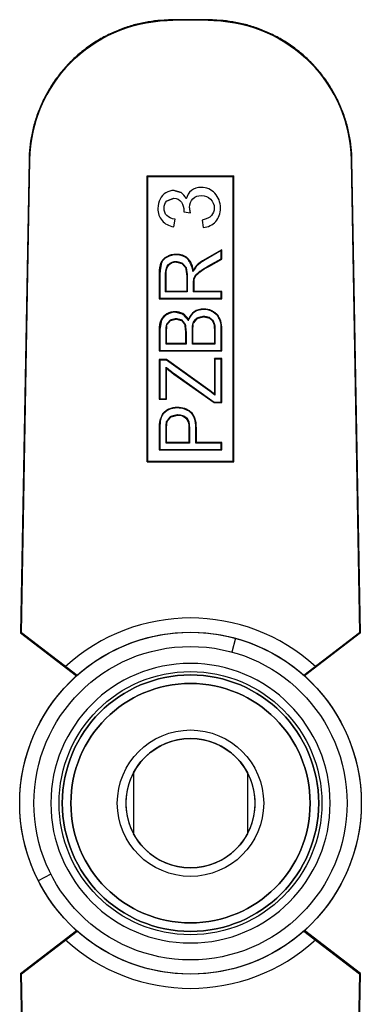
# Model space of a CAD drawing. Extents: x -0.3 to 0.3, y -3.04 to -0.29.
# Drawn here: x -0.3 to 0.3, y -2.02 to -0.29 of the extents above; entities that cross this region are included whole.
import ezdxf

# ---------------------------------------------------------------- set-up
doc = ezdxf.new("R2010")
doc.units = 0
doc.header["$MEASUREMENT"] = 0
doc.linetypes.add('HIDDEN', pattern=[0.5, 0.25, -0.25])
doc.layers.add('1', color=7, linetype='Continuous')
doc.layers.add('TFR-TRI$2', color=7, linetype='Continuous')

# ---------------------------------------------------------------- blocks, each defined once
blk = doc.blocks.new('V10290EG_SMGMTPOST_02_MODEL')
at = {"layer": '1', "color": 3, "linetype": 'Continuous'}
for p, q in [((-0.0411, 1.3744, 4.05), (-0.041, 1.3735, 4.075)), ((-0.041, 1.3735, 4.024), (-0.0411, 1.3744, 4.05)), ((0.0411, 1.3744, 4.05), (0.041, 1.3735, 4.024)), ((0.041, 1.3735, 4.075), (0.0411, 1.3744, 4.05)), ((-0.2836, 1.1289, 4.05), (-0.2983, 0.2987, 4.05)), ((-0.2827, 1.1289, 4.075), (-0.2974, 0.2991, 4.075)), ((-0.2967, 0.2994, 4.0052), (-0.2825, 1.1289, 4.0197)), ((-0.2827, 1.1289, 4.075), (-0.2836, 1.1289, 4.05)), ((-0.2836, 1.1289, 4.05), (-0.2825, 1.1289, 4.0197)), ((0.2825, 1.1289, 4.0197), (0.2836, 1.1289, 4.05)), ((0.2825, 1.1289, 4.0197), (0.2967, 0.2994, 4.0052)), ((0.2836, 1.1289, 4.05), (0.2827, 1.1289, 4.075)), ((0.2974, 0.2991, 4.075), (0.2827, 1.1289, 4.075)), ((0.2983, 0.2987, 4.05), (0.2836, 1.1289, 4.05)), ((-0.0759, 1.1009, 4.075), (0.0759, 1.1009, 4.075)), ((-0.0759, 0.5991, 4.075), (-0.0759, 1.1009, 4.075)), ((-0.0759, 1.1009, 4.075), (-0.075, 1.1, 4.065)), ((-0.075, 0.6, 4.065), (-0.075, 1.1, 4.065)), ((-0.075, 1.1, 4.065), (0.075, 1.1, 4.065)), ((0.0759, 1.1009, 4.075), (0.075, 1.1, 4.065)), ((0.075, 0.6, 4.065), (0.075, 1.1, 4.065)), ((0.0759, 0.5991, 4.075), (0.0759, 1.1009, 4.075)), ((-0.0431, 1.0714, 4.075), (-0.0431, 1.0714, 4.065)), ((-0.0293, 1.0753, 4.075), (-0.0293, 1.0753, 4.065)), ((-0.0166, 1.0715, 4.075), (-0.0166, 1.0715, 4.065)), ((0.0016, 1.0753, 4.075), (0.0016, 1.0753, 4.065)), ((0.0189, 1.0806, 4.075), (0.0189, 1.0806, 4.065)), ((-0.0534, 1.06, 4.075), (-0.0534, 1.06, 4.065)), ((-0.0416, 1.0568, 4.075), (-0.0416, 1.0568, 4.065)), ((-0.0296, 1.0617, 4.075), (-0.0296, 1.0617, 4.065)), ((-0.016, 1.055, 4.075), (-0.016, 1.055, 4.065)), ((-0.0075, 1.0605, 4.075), (-0.0075, 1.0605, 4.065)), ((0.0042, 1.0607, 4.075), (0.0042, 1.0607, 4.065)), ((0.0192, 1.0665, 4.075), (0.0192, 1.0665, 4.065)), ((0.0352, 1.0602, 4.075), (0.0352, 1.0602, 4.065)), ((0.0428, 1.0703, 4.075), (0.0428, 1.0703, 4.065)), ((-0.0572, 1.0439, 4.075), (-0.0572, 1.0439, 4.065)), ((-0.0464, 1.0442, 4.075), (-0.0464, 1.0442, 4.065)), ((-0.0118, 1.0377, 4.065), (-0.0002, 1.0362, 4.065)), ((-0.0118, 1.0377, 4.075), (-0.0002, 1.0362, 4.075)), ((-0.0118, 1.0377, 4.075), (-0.0118, 1.0377, 4.065)), ((-0.0116, 1.0398, 4.075), (-0.0116, 1.0398, 4.065)), ((-0.0016, 1.0455, 4.075), (-0.0016, 1.0455, 4.065)), ((0.0417, 1.0444, 4.075), (0.0417, 1.0444, 4.065)), ((0.0526, 1.0444, 4.075), (0.0526, 1.0444, 4.065)), ((-0.0499, 1.0225, 4.075), (-0.0499, 1.0225, 4.065)), ((-0.0415, 1.0313, 4.075), (-0.0415, 1.0313, 4.065)), ((-0.0294, 1.0115, 4.075), (-0.027, 1.0247, 4.075)), ((-0.0294, 1.0115, 4.065), (-0.027, 1.0247, 4.065)), ((-0.027, 1.0247, 4.075), (-0.027, 1.0247, 4.065)), ((-0.0002, 1.0362, 4.075), (-0.0002, 1.0362, 4.065)), ((0.0205, 1.0234, 4.065), (0.0223, 1.0102, 4.065)), ((0.0205, 1.0234, 4.075), (0.0223, 1.0102, 4.075)), ((0.0205, 1.0234, 4.075), (0.0205, 1.0234, 4.065)), ((0.0367, 1.0311, 4.075), (0.0367, 1.0311, 4.065)), ((0.0442, 1.0209, 4.075), (0.0442, 1.0209, 4.065)), ((-0.0294, 1.0115, 4.075), (-0.0294, 1.0115, 4.065)), ((0.0223, 1.0102, 4.075), (0.0223, 1.0102, 4.065)), ((0.055, 0.9712, 4.065), (0.0251, 0.9542, 4.065)), ((0.0541, 0.9697, 4.075), (0.0255, 0.9534, 4.075)), ((0.0541, 0.9697, 4.075), (0.055, 0.9712, 4.065)), ((0.0541, 0.9555, 4.075), (0.0541, 0.9697, 4.075)), ((0.055, 0.9549, 4.065), (0.055, 0.9712, 4.065)), ((-0.025, 0.9623, 4.075), (-0.025, 0.9632, 4.065)), ((-0.025, 0.9508, 4.075), (-0.025, 0.9499, 4.065)), ((-0.0058, 0.9558, 4.075), (-0.0052, 0.9565, 4.065)), ((0.0255, 0.9534, 4.075), (0.0251, 0.9542, 4.065)), ((0.0317, 0.9428, 4.075), (0.0541, 0.9555, 4.075)), ((0.0321, 0.942, 4.065), (0.055, 0.9549, 4.065)), ((0.0541, 0.9555, 4.075), (0.055, 0.9549, 4.065)), ((-0.0384, 0.9455, 4.075), (-0.0378, 0.9449, 4.065)), ((0.011, 0.9429, 4.075), (0.0104, 0.9435, 4.065)), ((-0.0541, 0.9285, 4.075), (-0.055, 0.9285, 4.065)), ((-0.055, 0.9285, 4.065), (-0.055, 0.8852, 4.065)), ((-0.0541, 0.9285, 4.075), (-0.0541, 0.8861, 4.075)), ((-0.0437, 0.929, 4.075), (-0.0428, 0.929, 4.065)), ((-0.0437, 0.8972, 4.075), (-0.0437, 0.929, 4.075)), ((-0.0428, 0.8981, 4.065), (-0.0428, 0.929, 4.065)), ((-0.0056, 0.9259, 4.075), (-0.0065, 0.9259, 4.065)), ((-0.0065, 0.9259, 4.065), (-0.0065, 0.8981, 4.065)), ((-0.0056, 0.9259, 4.075), (-0.0056, 0.8972, 4.075)), ((0.0053, 0.9131, 4.075), (0.0062, 0.9131, 4.065)), ((0.0053, 0.8972, 4.075), (0.0053, 0.9131, 4.075)), ((0.0062, 0.8981, 4.065), (0.0062, 0.9131, 4.065)), ((-0.0541, 0.8861, 4.075), (-0.055, 0.8852, 4.065)), ((-0.055, 0.8852, 4.065), (0.055, 0.8852, 4.065)), ((-0.0541, 0.8861, 4.075), (0.0541, 0.8861, 4.075)), ((-0.0437, 0.8972, 4.075), (-0.0428, 0.8981, 4.065)), ((-0.0056, 0.8972, 4.075), (-0.0437, 0.8972, 4.075)), ((-0.0065, 0.8981, 4.065), (-0.0428, 0.8981, 4.065)), ((-0.0056, 0.8972, 4.075), (-0.0065, 0.8981, 4.065)), ((0.0053, 0.8972, 4.075), (0.0062, 0.8981, 4.065)), ((0.0541, 0.8972, 4.075), (0.0053, 0.8972, 4.075)), ((0.055, 0.8981, 4.065), (0.0062, 0.8981, 4.065)), ((0.0541, 0.8972, 4.075), (0.055, 0.8981, 4.065)), ((0.0541, 0.8861, 4.075), (0.0541, 0.8972, 4.075)), ((0.0541, 0.8861, 4.075), (0.055, 0.8852, 4.065)), ((0.055, 0.8852, 4.065), (0.055, 0.8981, 4.065)), ((0.0231, 0.8664, 4.075), (0.0231, 0.8672, 4.065)), ((0.0371, 0.8635, 4.075), (0.0375, 0.8643, 4.065)), ((-0.0269, 0.8617, 4.075), (-0.0269, 0.8625, 4.065)), ((-0.0252, 0.8507, 4.075), (-0.0252, 0.8498, 4.065)), ((-0.014, 0.8584, 4.075), (-0.0136, 0.8591, 4.065)), ((0.0069, 0.8618, 4.075), (0.0065, 0.8625, 4.065)), ((0.0231, 0.8547, 4.075), (0.0231, 0.8539, 4.065)), ((0.047, 0.8566, 4.075), (0.0477, 0.8572, 4.065)), ((-0.055, 0.8302, 4.065), (-0.055, 0.7936, 4.065)), ((-0.0541, 0.8302, 4.075), (-0.055, 0.8302, 4.065)), ((-0.0541, 0.8302, 4.075), (-0.0541, 0.7945, 4.075)), ((0.0424, 0.8397, 4.075), (0.0415, 0.8396, 4.065)), ((0.0429, 0.8308, 4.075), (0.042, 0.8308, 4.065)), ((0.042, 0.8308, 4.065), (0.042, 0.8065, 4.065)), ((0.0429, 0.8308, 4.075), (0.0429, 0.8056, 4.075)), ((0.0523, 0.8463, 4.075), (0.0532, 0.8465, 4.065)), ((0.0541, 0.8308, 4.075), (0.055, 0.8308, 4.065)), ((0.0541, 0.7945, 4.075), (0.0541, 0.8308, 4.075)), ((0.055, 0.7936, 4.065), (0.055, 0.8308, 4.065)), ((-0.0429, 0.826, 4.075), (-0.042, 0.826, 4.065)), ((-0.0429, 0.8056, 4.075), (-0.0429, 0.826, 4.075)), ((-0.042, 0.8065, 4.065), (-0.042, 0.826, 4.065)), ((-0.0088, 0.8276, 4.065), (-0.0088, 0.8065, 4.065)), ((-0.0079, 0.8276, 4.075), (-0.0088, 0.8276, 4.065)), ((-0.0079, 0.8276, 4.075), (-0.0079, 0.8056, 4.075)), ((0.0033, 0.8291, 4.075), (0.0042, 0.8291, 4.065)), ((0.0033, 0.8056, 4.075), (0.0033, 0.8291, 4.075)), ((0.0042, 0.8065, 4.065), (0.0042, 0.8291, 4.065)), ((-0.0429, 0.8056, 4.075), (-0.042, 0.8065, 4.065)), ((-0.0079, 0.8056, 4.075), (-0.0429, 0.8056, 4.075)), ((-0.0088, 0.8065, 4.065), (-0.042, 0.8065, 4.065)), ((-0.0079, 0.8056, 4.075), (-0.0088, 0.8065, 4.065)), ((0.0033, 0.8056, 4.075), (0.0042, 0.8065, 4.065)), ((0.0429, 0.8056, 4.075), (0.0033, 0.8056, 4.075)), ((0.042, 0.8065, 4.065), (0.0042, 0.8065, 4.065)), ((0.0429, 0.8056, 4.075), (0.042, 0.8065, 4.065)), ((-0.0541, 0.7945, 4.075), (-0.055, 0.7936, 4.065)), ((-0.055, 0.7936, 4.065), (0.055, 0.7936, 4.065)), ((-0.055, 0.7786, 4.065), (-0.055, 0.7088, 4.065)), ((-0.0541, 0.7777, 4.075), (-0.055, 0.7786, 4.065)), ((-0.042, 0.7786, 4.065), (-0.055, 0.7786, 4.065)), ((-0.0541, 0.7945, 4.075), (0.0541, 0.7945, 4.075)), ((-0.0423, 0.7777, 4.075), (-0.0541, 0.7777, 4.075)), ((-0.0541, 0.7777, 4.075), (-0.0541, 0.7096, 4.075)), ((-0.0423, 0.7777, 4.075), (-0.042, 0.7786, 4.065)), ((0.0338, 0.7232, 4.075), (-0.0423, 0.7777, 4.075)), ((0.0343, 0.7239, 4.065), (-0.042, 0.7786, 4.065)), ((0.055, 0.7802, 4.065), (0.042, 0.7802, 4.065)), ((0.0429, 0.7793, 4.075), (0.042, 0.7802, 4.065)), ((0.042, 0.7802, 4.065), (0.042, 0.718, 4.065)), ((0.0541, 0.7793, 4.075), (0.0429, 0.7793, 4.075)), ((0.0429, 0.7793, 4.075), (0.0429, 0.7162, 4.075)), ((0.0541, 0.7945, 4.075), (0.055, 0.7936, 4.065)), ((0.0541, 0.7793, 4.075), (0.055, 0.7802, 4.065)), ((0.0541, 0.704, 4.075), (0.0541, 0.7793, 4.075)), ((0.055, 0.7031, 4.065), (0.055, 0.7802, 4.065)), ((-0.0429, 0.7096, 4.075), (-0.0429, 0.7651, 4.075)), ((-0.042, 0.7088, 4.065), (-0.042, 0.7632, 4.065)), ((-0.0285, 0.7538, 4.075), (-0.029, 0.7531, 4.065)), ((-0.029, 0.7531, 4.065), (0.0415, 0.7031, 4.065)), ((-0.0285, 0.7538, 4.075), (0.0418, 0.704, 4.075)), ((-0.0541, 0.7096, 4.075), (-0.055, 0.7088, 4.065)), ((-0.055, 0.7088, 4.065), (-0.042, 0.7088, 4.065)), ((-0.0541, 0.7096, 4.075), (-0.0429, 0.7096, 4.075)), ((-0.0429, 0.7096, 4.075), (-0.042, 0.7088, 4.065)), ((0.0338, 0.7232, 4.075), (0.0343, 0.7239, 4.065)), ((0.0429, 0.7162, 4.075), (0.0338, 0.7232, 4.075)), ((0.042, 0.718, 4.065), (0.0343, 0.7239, 4.065)), ((0.0429, 0.7162, 4.075), (0.042, 0.718, 4.065)), ((-0.0378, 0.6907, 4.075), (-0.0382, 0.6915, 4.065)), ((-0.0232, 0.6936, 4.075), (-0.0232, 0.6945, 4.065)), ((0.0418, 0.704, 4.075), (0.0415, 0.7031, 4.065)), ((0.0415, 0.7031, 4.065), (0.055, 0.7031, 4.065)), ((0.0418, 0.704, 4.075), (0.0541, 0.704, 4.075)), ((0.0541, 0.704, 4.075), (0.055, 0.7031, 4.065)), ((-0.0227, 0.682, 4.075), (-0.0227, 0.6812, 4.065)), ((0, 0.6859, 4.075), (0.0005, 0.6865, 4.065)), ((-0.055, 0.6568, 4.065), (-0.055, 0.62, 4.065)), ((-0.0541, 0.6568, 4.075), (-0.055, 0.6568, 4.065)), ((-0.0541, 0.6568, 4.075), (-0.0541, 0.6209, 4.075)), ((-0.0429, 0.632, 4.075), (-0.0429, 0.6578, 4.075)), ((-0.0429, 0.6578, 4.075), (-0.042, 0.6578, 4.065)), ((-0.042, 0.6329, 4.065), (-0.042, 0.6578, 4.065)), ((-0.0419, 0.6701, 4.075), (-0.041, 0.6699, 4.065)), ((-0.0018, 0.6581, 4.075), (-0.0027, 0.6581, 4.065)), ((-0.0027, 0.6581, 4.065), (-0.0027, 0.6329, 4.065)), ((-0.0018, 0.6581, 4.075), (-0.0018, 0.632, 4.075)), ((0.0094, 0.632, 4.075), (0.0094, 0.6579, 4.075)), ((0.0094, 0.6579, 4.075), (0.0103, 0.6579, 4.065)), ((0.0103, 0.6329, 4.065), (0.0103, 0.6579, 4.065)), ((-0.0429, 0.632, 4.075), (-0.042, 0.6329, 4.065)), ((-0.0018, 0.632, 4.075), (-0.0429, 0.632, 4.075)), ((-0.0027, 0.6329, 4.065), (-0.042, 0.6329, 4.065)), ((-0.0018, 0.632, 4.075), (-0.0027, 0.6329, 4.065)), ((0.0094, 0.632, 4.075), (0.0103, 0.6329, 4.065)), ((0.0541, 0.632, 4.075), (0.0094, 0.632, 4.075)), ((0.055, 0.6329, 4.065), (0.0103, 0.6329, 4.065)), ((0.0541, 0.632, 4.075), (0.055, 0.6329, 4.065)), ((0.0541, 0.6209, 4.075), (0.0541, 0.632, 4.075)), ((0.055, 0.62, 4.065), (0.055, 0.6329, 4.065)), ((-0.0541, 0.6209, 4.075), (-0.055, 0.62, 4.065)), ((-0.055, 0.62, 4.065), (0.055, 0.62, 4.065)), ((-0.0541, 0.6209, 4.075), (0.0541, 0.6209, 4.075)), ((0.0541, 0.6209, 4.075), (0.055, 0.62, 4.065)), ((-0.0759, 0.5991, 4.075), (-0.075, 0.6, 4.065)), ((-0.0759, 0.5991, 4.075), (0.0759, 0.5991, 4.075)), ((-0.075, 0.6, 4.065), (0.075, 0.6, 4.065)), ((0.0759, 0.5991, 4.075), (0.075, 0.6, 4.065)), ((-0.2983, 0.2987, 4.05), (-0.2967, 0.2994, 4.0052)), ((-0.2974, 0.2991, 4.075), (-0.2983, 0.2987, 4.05)), ((-0.2983, 0.2987, 4.05), (-0.2, 0.2236, 4.05)), ((-0.2195, 0.2396, 4.075), (-0.2974, 0.2991, 4.075)), ((-0.2967, 0.2994, 4.0052), (-0.1988, 0.2247, 4.0039)), ((0.1988, 0.2247, 4.0039), (0.2967, 0.2994, 4.0052)), ((0.2983, 0.2987, 4.05), (0.2, 0.2236, 4.05)), ((0.2974, 0.2991, 4.075), (0.2195, 0.2396, 4.075)), ((0.2967, 0.2994, 4.0052), (0.2983, 0.2987, 4.05)), ((0.2983, 0.2987, 4.05), (0.2974, 0.2991, 4.075)), ((-0.1, 0.0537, 1.735), (-0.1, -0.0537, 1.735)), ((-0.1, 0.0537, 1.75), (-0.1, 0.0537, 1.735)), ((-0.1, 0.0537, 1.75), (-0.1, -0.0537, 1.75)), ((0.1, 0.0537, 1.735), (0.1, -0.0537, 1.735)), ((0.1, 0.0537, 1.75), (0.1, -0.0537, 1.75)), ((0.1, 0.0537, 1.735), (0.1, 0.0537, 1.75)), ((-0.1, -0.0537, 1.735), (-0.1, -0.0537, 1.75)), ((0.1, -0.0537, 1.75), (0.1, -0.0537, 1.735)), ((-0.2983, -0.2987, 4.05), (-0.2, -0.2236, 4.05)), ((0.2983, -0.2987, 4.05), (0.2, -0.2236, 4.05)), ((-0.2195, -0.2396, 4.075), (-0.2974, -0.2991, 4.075)), ((-0.2967, -0.2994, 4.0052), (-0.1988, -0.2247, 4.0039)), ((0.1988, -0.2247, 4.0039), (0.2967, -0.2994, 4.0052)), ((0.2974, -0.2991, 4.075), (0.2195, -0.2396, 4.075)), ((-0.2983, -0.2987, 4.05), (-0.2967, -0.2994, 4.0052)), ((-0.2983, -0.2987, 4.05), (-0.2836, -1.1289, 4.05)), ((-0.2974, -0.2991, 4.075), (-0.2983, -0.2987, 4.05)), ((-0.2974, -0.2991, 4.075), (-0.2827, -1.1289, 4.075)), ((-0.2825, -1.1289, 4.0197), (-0.2967, -0.2994, 4.0052)), ((0.2967, -0.2994, 4.0052), (0.2825, -1.1289, 4.0197)), ((0.2827, -1.1289, 4.075), (0.2974, -0.2991, 4.075)), ((0.2836, -1.1289, 4.05), (0.2983, -0.2987, 4.05)), ((0.2967, -0.2994, 4.0052), (0.2983, -0.2987, 4.05)), ((0.2983, -0.2987, 4.05), (0.2974, -0.2991, 4.075))]:
    blk.add_line(p, q, dxfattribs=at)
for centre, radius in [((0, 0, 1), 0.3), ((0, 0, 4.075), 0.275), ((0, 0, 1), 0.2309), ((0, 0, 1.6601), 0.2251), ((0, 0, 1.75), 0.2101), ((0, 0, 1.675), 0.1285)]:
    blk.add_circle(centre, radius, dxfattribs=at)
at = {"layer": '1', "color": 3, "linetype": 'Continuous', "extrusion": (0, 0, -1)}
for centre, radius in [((0, 0, -4.075), 0.2453), ((0, 0, -1.675), 0.2101), ((0, 0, -1.69), 0.1135)]:
    blk.add_circle(centre, radius, dxfattribs=at)
at = {"layer": '1', "color": 3, "linetype": 'Continuous', "extrusion": (-9.81333e-64, 0, -1)}
blk.add_circle((0, 0, -1.7649), 0.2251, dxfattribs=at)
at = {"layer": '1', "color": 3, "linetype": 'Continuous'}
for centre, radius, start, end in [((-0.0336, 1.1245, 4.075), 0.2491, 91.7117, 178.9864), ((0, 0, 4.075), 1.3741, 88.2883, 91.7117), ((0.0336, 1.1245, 4.075), 0.2491, 1.0136, 88.2883), ((0, 0, 4.075), 0.325, 47.5054, 132.4946), ((0, 0, 1.735), 0.1135, 151.7702, 208.2298), ((0, 0, 1.735), 0.1135, -28.2298, 28.2298), ((0, 0, 4.075), 0.325, 227.5054, 312.4946)]:
    blk.add_arc(centre, radius, start, end, dxfattribs=at)
at = {"layer": '1', "color": 3, "linetype": 'Continuous', "extrusion": (0, 0, -1)}
for start, end in [(48.1897, 131.8103), (311.8103, 408.1897), (131.8103, 228.1897), (228.1897, 311.8103)]:
    blk.add_arc((0, 0, -4.05), 0.3, start, end, dxfattribs=at)
at = {"layer": '1', "color": 3, "linetype": 'Continuous', "extrusion": (-9.81333e-64, 0, -1)}
for start, end in [(28.2298, 151.7702), (208.2298, 331.7702)]:
    blk.add_arc((0, 0, -1.75), 0.1135, start, end, dxfattribs=at)
at = {"layer": '1', "color": 3, "linetype": 'Continuous', "extrusion": (-1.3494e-79, 0.017452, -0.999848)}
for centre, start_param, end_param in [((-0.0336, 1.1246, 4.0196), 4.72947, 6.253292), ((0.0336, 1.1246, 4.0196), 0.029893, 1.553715)]:
    blk.add_ellipse(centre, major_axis=(0, 0.2489, 0.0043), ratio=0.999848, start_param=start_param, end_param=end_param, dxfattribs=at)
at = {"layer": '1', "color": 3, "linetype": 'Continuous', "extrusion": (2.6988e-79, -0.017452, 0.999848)}
blk.add_ellipse((0, 0.0008, 4), major_axis=(0, 1.3733, 0.024), ratio=0.999848, start_param=6.253292, end_param=6.313079, dxfattribs=at)
at = {"layer": '1', "color": 3, "linetype": 'Continuous', "extrusion": (0, 0.017452, -0.999848)}
blk.add_ellipse((0, 0, 4), major_axis=(0, 0.3, 0.0052), ratio=0.999848, start_param=5.558921, end_param=7.00745, dxfattribs=at)
at = {"layer": '1', "color": 3, "linetype": 'Continuous', "extrusion": (-0.606692, -0.79417, -0.034899)}
blk.add_ellipse((0, 0, 5.6616), major_axis=(-0.1821, -0.2384, 8.5909), ratio=0.034899, start_param=1.759507, end_param=1.76497, dxfattribs=at)
at = {"layer": '1', "color": 3, "linetype": 'Continuous', "extrusion": (-0.606692, 0.79417, 0.034899)}
blk.add_ellipse((0, 0, 5.6616), major_axis=(0.1821, -0.2384, 8.5909), ratio=0.034899, start_param=1.759507, end_param=1.76497, dxfattribs=at)
at = {"layer": '1', "color": 3, "linetype": 'Continuous', "extrusion": (0.606692, -0.79417, 0.034899)}
blk.add_ellipse((0, 0, 5.6616), major_axis=(-0.1821, 0.2384, 8.5909), ratio=0.034899, start_param=1.759507, end_param=1.76497, dxfattribs=at)
at = {"layer": '1', "color": 3, "linetype": 'Continuous', "extrusion": (0.606692, 0.79417, -0.034899)}
blk.add_ellipse((0, 0, 5.6616), major_axis=(0.1821, 0.2384, 8.5909), ratio=0.034899, start_param=1.759507, end_param=1.76497, dxfattribs=at)
at = {"layer": '1', "color": 3, "linetype": 'Continuous', "extrusion": (0, -0.017452, -0.999848)}
blk.add_ellipse((0, 0, 4), major_axis=(0, -0.3, 0.0052), ratio=0.999848, start_param=5.558921, end_param=7.00745, dxfattribs=at)
at = {"layer": '1', "color": 3, "linetype": 'Continuous'}
for points, weights in [([(-0.0411, 1.3744, 4.05), (-0.2793, 1.3673, 4.05), (-0.2836, 1.1289, 4.05)], [0.580139899603, 0.419860100397, 0.580139899603]), ([(0.0411, 1.3744, 4.05), (0, 1.3756, 4.05), (-0.0411, 1.3744, 4.05)], [0.500111581031, 0.499888418969, 0.500111581031]), ([(0.2836, 1.1289, 4.05), (0.2793, 1.3673, 4.05), (0.0411, 1.3744, 4.05)], [0.580139899603, 0.419860100397, 0.580139899603])]:
    blk.add_rational_spline(points, weights, degree=2, dxfattribs=at)
for points, degree in [([(-0.0431, 1.0714, 4.075), (-0.0475, 1.0688, 4.075), (-0.0509, 1.065, 4.075), (-0.0534, 1.06, 4.075)], 3), ([(-0.0431, 1.0714, 4.065), (-0.0475, 1.0688, 4.065), (-0.0509, 1.065, 4.065), (-0.0534, 1.06, 4.065)], 3), ([(-0.0293, 1.0753, 4.065), (-0.0342, 1.0753, 4.065), (-0.0388, 1.074, 4.065), (-0.0431, 1.0714, 4.065)], 3), ([(-0.0293, 1.0753, 4.075), (-0.0342, 1.0753, 4.075), (-0.0388, 1.074, 4.075), (-0.0431, 1.0714, 4.075)], 3), ([(-0.0166, 1.0715, 4.065), (-0.0293, 1.0753, 4.065)], 1), ([(-0.0166, 1.0715, 4.075), (-0.0293, 1.0753, 4.075)], 1), ([(-0.0075, 1.0605, 4.065), (-0.0098, 1.0654, 4.065), (-0.0127, 1.0691, 4.065), (-0.0166, 1.0716, 4.065)], 3), ([(-0.0075, 1.0605, 4.075), (-0.0098, 1.0654, 4.075), (-0.0127, 1.0691, 4.075), (-0.0166, 1.0716, 4.075)], 3), ([(0.0016, 1.0753, 4.075), (-0.003, 1.0718, 4.075), (-0.006, 1.0668, 4.075), (-0.0075, 1.0605, 4.075)], 3), ([(0.0016, 1.0753, 4.065), (-0.003, 1.0718, 4.065), (-0.006, 1.0668, 4.065), (-0.0075, 1.0605, 4.065)], 3), ([(0.0189, 1.0806, 4.075), (0.012, 1.0806, 4.075), (0.0062, 1.0788, 4.075), (0.0016, 1.0753, 4.075)], 3), ([(0.0189, 1.0806, 4.065), (0.012, 1.0806, 4.065), (0.0062, 1.0788, 4.065), (0.0016, 1.0753, 4.065)], 3), ([(0.0428, 1.0703, 4.065), (0.0363, 1.0772, 4.065), (0.0283, 1.0806, 4.065), (0.0189, 1.0806, 4.065)], 3), ([(0.0428, 1.0703, 4.075), (0.0363, 1.0772, 4.075), (0.0283, 1.0806, 4.075), (0.0189, 1.0806, 4.075)], 3), ([(-0.0534, 1.06, 4.075), (-0.0559, 1.0551, 4.075), (-0.0572, 1.0497, 4.075), (-0.0572, 1.0439, 4.075)], 3), ([(-0.0534, 1.06, 4.065), (-0.0559, 1.0551, 4.065), (-0.0572, 1.0497, 4.065), (-0.0572, 1.0439, 4.065)], 3), ([(-0.0464, 1.0442, 4.075), (-0.0465, 1.0493, 4.075), (-0.0449, 1.0536, 4.075), (-0.0416, 1.0569, 4.075)], 3), ([(-0.0464, 1.0442, 4.065), (-0.0465, 1.0493, 4.065), (-0.0449, 1.0536, 4.065), (-0.0416, 1.0569, 4.065)], 3), ([(-0.0416, 1.0568, 4.065), (-0.0296, 1.0617, 4.065)], 1), ([(-0.0416, 1.0568, 4.075), (-0.0296, 1.0617, 4.075)], 1), ([(-0.0296, 1.0617, 4.075), (-0.0235, 1.0617, 4.075), (-0.0189, 1.0595, 4.075), (-0.016, 1.055, 4.075)], 3), ([(-0.0296, 1.0617, 4.065), (-0.0235, 1.0617, 4.065), (-0.0189, 1.0595, 4.065), (-0.016, 1.055, 4.065)], 3), ([(-0.016, 1.055, 4.075), (-0.0131, 1.0505, 4.075), (-0.0116, 1.0454, 4.075), (-0.0116, 1.0398, 4.075)], 3), ([(-0.016, 1.055, 4.065), (-0.0131, 1.0505, 4.065), (-0.0116, 1.0454, 4.065), (-0.0116, 1.0398, 4.065)], 3), ([(-0.0016, 1.0455, 4.075), (-0.0016, 1.0516, 4.075), (0.0003, 1.0567, 4.075), (0.0042, 1.0607, 4.075)], 3), ([(-0.0016, 1.0455, 4.065), (-0.0016, 1.0516, 4.065), (0.0003, 1.0567, 4.065), (0.0042, 1.0607, 4.065)], 3), ([(0.0042, 1.0607, 4.075), (0.0082, 1.0646, 4.075), (0.0132, 1.0665, 4.075), (0.0192, 1.0665, 4.075)], 3), ([(0.0042, 1.0607, 4.065), (0.0082, 1.0646, 4.065), (0.0132, 1.0665, 4.065), (0.0192, 1.0665, 4.065)], 3), ([(0.0192, 1.0665, 4.065), (0.0256, 1.0665, 4.065), (0.0309, 1.0644, 4.065), (0.0352, 1.0602, 4.065)], 3), ([(0.0192, 1.0665, 4.075), (0.0256, 1.0665, 4.075), (0.0309, 1.0644, 4.075), (0.0352, 1.0602, 4.075)], 3), ([(0.0352, 1.0602, 4.075), (0.0395, 1.0559, 4.075), (0.0417, 1.0506, 4.075), (0.0417, 1.0444, 4.075)], 3), ([(0.0352, 1.0602, 4.065), (0.0395, 1.0559, 4.065), (0.0417, 1.0506, 4.065), (0.0417, 1.0444, 4.065)], 3), ([(0.0526, 1.0444, 4.065), (0.0526, 1.0548, 4.065), (0.0493, 1.0635, 4.065), (0.0428, 1.0703, 4.065)], 3), ([(0.0526, 1.0444, 4.075), (0.0526, 1.0548, 4.075), (0.0493, 1.0635, 4.075), (0.0428, 1.0703, 4.075)], 3), ([(-0.0572, 1.0439, 4.065), (-0.0572, 1.0353, 4.065), (-0.0548, 1.0282, 4.065), (-0.0499, 1.0225, 4.065)], 3), ([(-0.0572, 1.0439, 4.075), (-0.0572, 1.0353, 4.075), (-0.0548, 1.0282, 4.075), (-0.0499, 1.0225, 4.075)], 3), ([(-0.0415, 1.0313, 4.075), (-0.0449, 1.0346, 4.075), (-0.0465, 1.039, 4.075), (-0.0464, 1.0442, 4.075)], 3), ([(-0.0415, 1.0313, 4.065), (-0.0449, 1.0346, 4.065), (-0.0465, 1.039, 4.065), (-0.0464, 1.0442, 4.065)], 3), ([(-0.0116, 1.0398, 4.065), (-0.0116, 1.0393, 4.065), (-0.0117, 1.0386, 4.065), (-0.0118, 1.0377, 4.065)], 3), ([(-0.0116, 1.0398, 4.075), (-0.0116, 1.0393, 4.075), (-0.0117, 1.0386, 4.075), (-0.0118, 1.0377, 4.075)], 3), ([(-0.0002, 1.0362, 4.075), (-0.0016, 1.0455, 4.075)], 1), ([(-0.0002, 1.0362, 4.065), (-0.0016, 1.0455, 4.065)], 1), ([(0.0417, 1.0444, 4.065), (0.0417, 1.0392, 4.065), (0.04, 1.0348, 4.065), (0.0367, 1.0311, 4.065)], 3), ([(0.0417, 1.0444, 4.075), (0.0417, 1.0392, 4.075), (0.04, 1.0348, 4.075), (0.0367, 1.0311, 4.075)], 3), ([(0.0442, 1.0209, 4.065), (0.0498, 1.0271, 4.065), (0.0526, 1.0349, 4.065), (0.0526, 1.0444, 4.065)], 3), ([(0.0442, 1.0209, 4.075), (0.0498, 1.0271, 4.075), (0.0526, 1.0349, 4.075), (0.0526, 1.0444, 4.075)], 3), ([(-0.0499, 1.0225, 4.065), (-0.0451, 1.0168, 4.065), (-0.0382, 1.0132, 4.065), (-0.0294, 1.0115, 4.065)], 3), ([(-0.0499, 1.0225, 4.075), (-0.0451, 1.0168, 4.075), (-0.0382, 1.0132, 4.075), (-0.0294, 1.0115, 4.075)], 3), ([(-0.027, 1.0247, 4.075), (-0.0335, 1.0257, 4.075), (-0.0383, 1.0279, 4.075), (-0.0415, 1.0313, 4.075)], 3), ([(-0.027, 1.0247, 4.065), (-0.0335, 1.0257, 4.065), (-0.0383, 1.0279, 4.065), (-0.0415, 1.0313, 4.065)], 3), ([(0.0367, 1.0311, 4.065), (0.0334, 1.0275, 4.065), (0.028, 1.0249, 4.065), (0.0205, 1.0234, 4.065)], 3), ([(0.0367, 1.0311, 4.075), (0.0334, 1.0275, 4.075), (0.028, 1.0249, 4.075), (0.0205, 1.0234, 4.075)], 3), ([(0.0223, 1.0102, 4.075), (0.0313, 1.0111, 4.075), (0.0386, 1.0146, 4.075), (0.0442, 1.0209, 4.075)], 3), ([(0.0223, 1.0102, 4.065), (0.0313, 1.0111, 4.065), (0.0386, 1.0146, 4.065), (0.0442, 1.0209, 4.065)], 3), ([(-0.0416, 0.9591, 4.065), (-0.0466, 0.9564, 4.065), (-0.0501, 0.9528, 4.065), (-0.052, 0.9483, 4.065)], 3), ([(-0.0412, 0.9584, 4.075), (-0.046, 0.9557, 4.075), (-0.0493, 0.9523, 4.075), (-0.0512, 0.9479, 4.075)], 3), ([(-0.025, 0.9632, 4.065), (-0.031, 0.9632, 4.065), (-0.0366, 0.9619, 4.065), (-0.0416, 0.9591, 4.065)], 3), ([(-0.0412, 0.9584, 4.0753), (-0.0413, 0.9587, 4.0707), (-0.0416, 0.9591, 4.065)], 2), ([(-0.025, 0.9623, 4.075), (-0.0309, 0.9623, 4.075), (-0.0363, 0.961, 4.075), (-0.0412, 0.9584, 4.075)], 3), ([(-0.0384, 0.9455, 4.075), (-0.0349, 0.949, 4.075), (-0.0304, 0.9508, 4.075), (-0.025, 0.9508, 4.075)], 3), ([(-0.0052, 0.9565, 4.065), (-0.0106, 0.961, 4.065), (-0.0172, 0.9632, 4.065), (-0.025, 0.9632, 4.065)], 3), ([(-0.0058, 0.9558, 4.075), (-0.011, 0.9602, 4.075), (-0.0174, 0.9623, 4.075), (-0.025, 0.9623, 4.075)], 3), ([(-0.025, 0.9508, 4.075), (-0.0147, 0.948, 4.075)], 1), ([(0.0045, 0.933, 4.075), (0.0027, 0.9448, 4.075), (-0.0058, 0.9558, 4.075)], 2), ([(0.0049, 0.9357, 4.065), (0.0035, 0.9451, 4.065), (0.0001, 0.952, 4.065), (-0.0052, 0.9565, 4.065)], 3), ([(0.0251, 0.9542, 4.065), (0.0192, 0.9509, 4.065), (0.0143, 0.9473, 4.065), (0.0104, 0.9435, 4.065)], 3), ([(0.0255, 0.9534, 4.075), (0.0197, 0.9501, 4.075), (0.0149, 0.9466, 4.075), (0.011, 0.9429, 4.075)], 3), ([(-0.052, 0.9483, 4.065), (-0.054, 0.9438, 4.065), (-0.055, 0.9372, 4.065), (-0.055, 0.9285, 4.065)], 3), ([(-0.0512, 0.9479, 4.075), (-0.0541, 0.9285, 4.075)], 1), ([(-0.0512, 0.9479, 4.0753), (-0.0516, 0.9481, 4.0707), (-0.052, 0.9483, 4.065)], 2), ([(-0.0437, 0.929, 4.075), (-0.0437, 0.9364, 4.075), (-0.042, 0.9419, 4.075), (-0.0384, 0.9455, 4.075)], 3), ([(-0.0428, 0.929, 4.065), (-0.0428, 0.9362, 4.065), (-0.0412, 0.9415, 4.065), (-0.0378, 0.9449, 4.065)], 3), ([(-0.0378, 0.9449, 4.065), (-0.0346, 0.9484, 4.065), (-0.0302, 0.95, 4.065), (-0.025, 0.9499, 4.065)], 3), ([(-0.025, 0.9499, 4.065), (-0.0151, 0.9473, 4.065)], 1), ([(-0.0147, 0.948, 4.075), (-0.0151, 0.9473, 4.065)], 1), ([(-0.0151, 0.9473, 4.065), (-0.0085, 0.9397, 4.065)], 1), ([(-0.0147, 0.948, 4.075), (-0.0077, 0.94, 4.075)], 1), ([(-0.0077, 0.94, 4.075), (-0.0085, 0.9397, 4.065)], 1), ([(-0.0085, 0.9397, 4.065), (-0.0065, 0.9259, 4.065)], 1), ([(-0.0077, 0.94, 4.075), (-0.0056, 0.9259, 4.075)], 1), ([(0.011, 0.9429, 4.075), (0.0045, 0.933, 4.075)], 1), ([(0.0045, 0.933, 4.075), (0.0049, 0.9357, 4.065)], 1), ([(0.0104, 0.9435, 4.065), (0.0049, 0.9357, 4.065)], 1), ([(0.0089, 0.9267, 4.075), (0.0165, 0.9334, 4.075)], 1), ([(0.0164, 0.9333, 4.075), (0.0201, 0.936, 4.075), (0.0251, 0.939, 4.075), (0.0317, 0.9428, 4.075)], 3), ([(0.0165, 0.9335, 4.0753), (0.0167, 0.9331, 4.0707), (0.017, 0.9327, 4.065)], 2), ([(0.0168, 0.9326, 4.065), (0.0206, 0.9353, 4.065), (0.0255, 0.9383, 4.065), (0.0321, 0.942, 4.065)], 3), ([(0.0317, 0.9428, 4.0753), (0.0319, 0.9425, 4.0707), (0.0321, 0.942, 4.065)], 2), ([(0.0053, 0.9131, 4.075), (0.0058, 0.9205, 4.075)], 1), ([(0.0058, 0.9205, 4.075), (0.0089, 0.9267, 4.075)], 1), ([(0.0058, 0.9205, 4.075), (0.0062, 0.9204, 4.0703), (0.0067, 0.9203, 4.065)], 2), ([(0.0062, 0.9131, 4.065), (0.0067, 0.9203, 4.065)], 1), ([(0.0067, 0.9203, 4.065), (0.0096, 0.9262, 4.065)], 1), ([(0.0089, 0.9267, 4.075), (0.0092, 0.9264, 4.0703), (0.0096, 0.9262, 4.065)], 2), ([(0.0096, 0.9262, 4.065), (0.017, 0.9327, 4.065)], 1), ([(0.0231, 0.8672, 4.065), (0.0167, 0.8672, 4.065), (0.0112, 0.8657, 4.065), (0.0065, 0.8625, 4.065)], 3), ([(0.0231, 0.8664, 4.075), (0.0169, 0.8664, 4.075), (0.0115, 0.8648, 4.075), (0.0069, 0.8618, 4.075)], 3), ([(0.0375, 0.8643, 4.065), (0.0331, 0.8663, 4.065), (0.0283, 0.8672, 4.065), (0.0231, 0.8672, 4.065)], 3), ([(0.0371, 0.8635, 4.075), (0.0328, 0.8654, 4.075), (0.0281, 0.8664, 4.075), (0.0231, 0.8664, 4.075)], 3), ([(0.0477, 0.8572, 4.065), (0.0375, 0.8643, 4.065)], 1), ([(-0.0516, 0.8481, 4.065), (-0.0539, 0.8436, 4.065), (-0.055, 0.8377, 4.065), (-0.055, 0.8302, 4.065)], 3), ([(-0.0509, 0.8477, 4.075), (-0.0541, 0.8302, 4.075)], 1), ([(-0.0414, 0.8587, 4.065), (-0.046, 0.8561, 4.065), (-0.0494, 0.8526, 4.065), (-0.0516, 0.8481, 4.065)], 3), ([(-0.0508, 0.8477, 4.0753), (-0.0512, 0.8479, 4.0707), (-0.0516, 0.8481, 4.065)], 2), ([(-0.041, 0.8579, 4.075), (-0.0455, 0.8554, 4.075), (-0.0509, 0.8477, 4.075)], 2), ([(-0.0269, 0.8625, 4.065), (-0.0319, 0.8625, 4.065), (-0.0368, 0.8613, 4.065), (-0.0414, 0.8587, 4.065)], 3), ([(-0.0409, 0.8579, 4.0753), (-0.0411, 0.8583, 4.0707), (-0.0414, 0.8587, 4.065)], 2), ([(-0.0413, 0.8411, 4.075), (-0.0352, 0.8482, 4.075)], 1), ([(-0.0269, 0.8617, 4.075), (-0.0318, 0.8617, 4.075), (-0.0365, 0.8604, 4.075), (-0.041, 0.8579, 4.075)], 3), ([(-0.0405, 0.8408, 4.065), (-0.0348, 0.8475, 4.065)], 1), ([(-0.0352, 0.8482, 4.075), (-0.0252, 0.8507, 4.075)], 1), ([(-0.0352, 0.8482, 4.075), (-0.0348, 0.8475, 4.065)], 1), ([(-0.0348, 0.8475, 4.065), (-0.0252, 0.8498, 4.065)], 1), ([(-0.0136, 0.8591, 4.065), (-0.0177, 0.8615, 4.065), (-0.0222, 0.8626, 4.065), (-0.0269, 0.8625, 4.065)], 3), ([(-0.014, 0.8584, 4.075), (-0.0269, 0.8617, 4.075)], 1), ([(-0.0252, 0.8507, 4.075), (-0.0151, 0.8481, 4.075)], 1), ([(-0.0252, 0.8498, 4.065), (-0.0156, 0.8473, 4.065)], 1), ([(-0.0151, 0.8481, 4.075), (-0.0156, 0.8473, 4.065)], 1), ([(-0.0156, 0.8473, 4.065), (-0.0101, 0.8399, 4.065)], 1), ([(-0.0151, 0.8481, 4.075), (-0.0092, 0.8402, 4.075)], 1), ([(-0.0033, 0.8467, 4.075), (-0.014, 0.8584, 4.075)], 1), ([(-0.0035, 0.8489, 4.065), (-0.0061, 0.8535, 4.065), (-0.0094, 0.8569, 4.065), (-0.0136, 0.8591, 4.065)], 3), ([(0.0065, 0.8625, 4.065), (0.0018, 0.8593, 4.065), (-0.0016, 0.8548, 4.065), (-0.0035, 0.8489, 4.065)], 3), ([(-0.0033, 0.8467, 4.075), (-0.0035, 0.8489, 4.065)], 1), ([(0.0069, 0.8618, 4.075), (0.0024, 0.8587, 4.075), (-0.0008, 0.8544, 4.075), (-0.0027, 0.8486, 4.075)], 3), ([(0.0051, 0.8432, 4.075), (0.0063, 0.8477, 4.075), (0.012, 0.8518, 4.075)], 2), ([(0.006, 0.8433, 4.065), (0.0124, 0.8511, 4.065)], 1), ([(0.012, 0.8518, 4.075), (0.0231, 0.8547, 4.075)], 1), ([(0.012, 0.8518, 4.075), (0.0124, 0.8511, 4.065)], 1), ([(0.0124, 0.8511, 4.065), (0.0231, 0.8539, 4.065)], 1), ([(0.0231, 0.8547, 4.075), (0.0327, 0.8527, 4.075)], 1), ([(0.0231, 0.8539, 4.065), (0.0324, 0.8519, 4.065)], 1), ([(0.0327, 0.8527, 4.075), (0.0324, 0.8519, 4.065)], 1), ([(0.0324, 0.8519, 4.065), (0.0385, 0.847, 4.065)], 1), ([(0.0327, 0.8527, 4.075), (0.0392, 0.8475, 4.075)], 1), ([(0.047, 0.8566, 4.075), (0.0371, 0.8635, 4.075)], 1), ([(0.0392, 0.8475, 4.075), (0.0385, 0.847, 4.065)], 1), ([(0.0385, 0.847, 4.065), (0.0415, 0.8396, 4.065)], 1), ([(0.0392, 0.8475, 4.075), (0.0424, 0.8397, 4.075)], 1), ([(0.0523, 0.8463, 4.075), (0.047, 0.8566, 4.075)], 1), ([(0.0532, 0.8465, 4.065), (0.0477, 0.8572, 4.065)], 1), ([(-0.0429, 0.826, 4.075), (-0.0429, 0.8326, 4.075), (-0.0426, 0.8372, 4.075), (-0.0412, 0.8416, 4.075)], 3), ([(-0.042, 0.826, 4.065), (-0.042, 0.833, 4.065), (-0.0415, 0.838, 4.065)], 2), ([(-0.0413, 0.8411, 4.075), (-0.0405, 0.8408, 4.065)], 1), ([(-0.0092, 0.8402, 4.075), (-0.0101, 0.8399, 4.065)], 1), ([(-0.0101, 0.8399, 4.065), (-0.0088, 0.8276, 4.065)], 1), ([(-0.0092, 0.8402, 4.075), (-0.0079, 0.8276, 4.075)], 1), ([(0.0033, 0.8291, 4.075), (0.0033, 0.835, 4.075), (0.0038, 0.8396, 4.075), (0.0053, 0.8439, 4.075)], 3), ([(0.0042, 0.8291, 4.065), (0.0042, 0.8353, 4.065), (0.0048, 0.84, 4.065)], 2), ([(0.0052, 0.8436, 4.075), (0.006, 0.8433, 4.065)], 1), ([(0.0415, 0.8396, 4.065), (0.042, 0.8308, 4.065)], 1), ([(0.0424, 0.8397, 4.075), (0.0429, 0.8308, 4.075)], 1), ([(0.0541, 0.8308, 4.075), (0.0541, 0.8369, 4.075), (0.0535, 0.842, 4.075), (0.0523, 0.8464, 4.075)], 3), ([(0.055, 0.8308, 4.065), (0.055, 0.837, 4.065), (0.0544, 0.8422, 4.065), (0.0531, 0.8466, 4.065)], 3), ([(-0.0429, 0.7651, 4.075), (-0.0378, 0.7607, 4.075), (-0.0285, 0.7538, 4.075)], 2), ([(-0.0429, 0.7651, 4.075), (-0.042, 0.7632, 4.065)], 1), ([(-0.042, 0.7632, 4.065), (-0.0383, 0.76, 4.065), (-0.034, 0.7566, 4.065), (-0.029, 0.7531, 4.065)], 3), ([(-0.0382, 0.6915, 4.065), (-0.0428, 0.6895, 4.065), (-0.0488, 0.6837, 4.065)], 2), ([(-0.0232, 0.6945, 4.065), (-0.0286, 0.6945, 4.065), (-0.0337, 0.6935, 4.065), (-0.0382, 0.6915, 4.065)], 3), ([(-0.0232, 0.6936, 4.075), (-0.0285, 0.6936, 4.075), (-0.0334, 0.6926, 4.075), (-0.0378, 0.6907, 4.075)], 3), ([(0.0005, 0.6865, 4.065), (-0.0059, 0.6918, 4.065), (-0.0138, 0.6945, 4.065), (-0.0232, 0.6945, 4.065)], 3), ([(0, 0.6859, 4.075), (-0.0063, 0.691, 4.075), (-0.014, 0.6936, 4.075), (-0.0232, 0.6936, 4.075)], 3), ([(-0.0488, 0.6837, 4.065), (-0.054, 0.6716, 4.065)], 1), ([(-0.0479, 0.6834, 4.075), (-0.051, 0.6799, 4.075), (-0.0531, 0.6715, 4.075)], 2), ([(-0.0481, 0.6831, 4.0753), (-0.0484, 0.6834, 4.0707), (-0.0488, 0.6837, 4.065)], 2), ([(-0.0378, 0.6907, 4.075), (-0.0423, 0.6888, 4.075), (-0.0481, 0.6831, 4.075)], 2), ([(-0.0419, 0.6701, 4.075), (-0.035, 0.6788, 4.075)], 1), ([(-0.041, 0.6699, 4.065), (-0.0345, 0.6781, 4.065)], 1), ([(-0.035, 0.6788, 4.075), (-0.0227, 0.682, 4.075)], 1), ([(-0.035, 0.6788, 4.0753), (-0.0348, 0.6785, 4.0707), (-0.0345, 0.6781, 4.065)], 2), ([(-0.0345, 0.6781, 4.065), (-0.0227, 0.6812, 4.065)], 1), ([(-0.0227, 0.682, 4.075), (-0.0162, 0.682, 4.075), (-0.011, 0.6802, 4.075), (-0.0073, 0.6765, 4.075)], 3), ([(-0.0227, 0.6812, 4.065), (-0.0164, 0.6812, 4.065), (-0.0114, 0.6794, 4.065), (-0.008, 0.6759, 4.065)], 3), ([(-0.0073, 0.6765, 4.0753), (-0.0076, 0.6762, 4.0707), (-0.008, 0.6759, 4.065)], 2), ([(-0.008, 0.6759, 4.065), (-0.0044, 0.6724, 4.065), (-0.0027, 0.6665, 4.065), (-0.0027, 0.6581, 4.065)], 3), ([(-0.0073, 0.6765, 4.075), (-0.0036, 0.6727, 4.075), (-0.0018, 0.6666, 4.075), (-0.0018, 0.6581, 4.075)], 3), ([(0.0094, 0.6579, 4.075), (0.0094, 0.6716, 4.075), (0.0062, 0.6808, 4.075), (0, 0.6859, 4.075)], 3), ([(0.0103, 0.6579, 4.065), (0.0103, 0.6717, 4.065), (0.007, 0.6813, 4.065), (0.0005, 0.6865, 4.065)], 3), ([(-0.0539, 0.672, 4.065), (-0.0548, 0.6675, 4.065), (-0.055, 0.6629, 4.065), (-0.055, 0.6568, 4.065)], 3), ([(-0.0531, 0.6715, 4.075), (-0.0541, 0.6568, 4.075)], 1), ([(-0.0531, 0.6715, 4.0753), (-0.0535, 0.6715, 4.0707), (-0.054, 0.6716, 4.065)], 2), ([(-0.0429, 0.6578, 4.075), (-0.0429, 0.6637, 4.075), (-0.0419, 0.6701, 4.075)], 2), ([(-0.042, 0.6578, 4.065), (-0.042, 0.6637, 4.065), (-0.041, 0.6699, 4.065)], 2), ([(-0.2195, 0.2396, 4.075), (-0.213, 0.2343, 4.0667), (-0.2065, 0.229, 4.0583), (-0.2, 0.2236, 4.05)], 3), ([(0.2, -0.2236, 4.05), (0.2065, -0.229, 4.0583), (0.213, -0.2343, 4.0667), (0.2195, -0.2396, 4.075)], 3)]:
    blk.add_open_spline(points, degree=degree, dxfattribs=at)
for points, knots in [([(0.2, 0.2236, 4.05), (0.2033, 0.2263, 4.0542), (0.2065, 0.229, 4.0584), (0.2098, 0.2316, 4.0625), (0.213, 0.2343, 4.0667), (0.2163, 0.237, 4.0708), (0.2195, 0.2396, 4.075)], [0, 0, 0, 0, 0.501244, 0.501244, 0.501244, 1, 1, 1, 1]), ([(-0.2195, -0.2396, 4.075), (-0.2163, -0.237, 4.0708), (-0.213, -0.2343, 4.0667), (-0.2098, -0.2316, 4.0625), (-0.2065, -0.229, 4.0584), (-0.2033, -0.2263, 4.0542), (-0.2, -0.2236, 4.05)], [0, 0, 0, 0, 0.498756, 0.498756, 0.498756, 1, 1, 1, 1])]:
    blk.add_open_spline(points, degree=3, knots=knots, dxfattribs=at)

msp = doc.modelspace()

# ---------------------------------------------------------------- linework, layer by layer
at = {"layer": 'TFR-TRI$2', "color": 3, "linetype": 'Continuous'}
for p, q in [((0.1887, -0.3419, 2.387), (0.1881, -0.3426, 2.4125)), ((0.1935, -0.3471, 2.3605), (0.1941, -0.3463, 2.388)), ((0.0395, -0.5891, 2.4012), (0.0395, -0.5891, 2.4137)), ((-0.0461, -0.6437, 2.4137), (-0.0461, -0.6437, 2.4012)), ((0.0789, -1.3731, 2.3875), (0.0723, -1.3972, 2.4125)), ((-0.2451, -1.7872, 2.4125), (-0.2674, -1.7985, 2.3875))]:
    msp.add_line(p, q, dxfattribs=at)
at = {"layer": 'TFR-TRI$2', "color": 3, "linetype": 'HIDDEN'}
for p, q in [((-0.0148, -0.5923, 2.4012), (-0.0148, -0.5923, 2.4137)), ((0.1894, -1.4298, -0.6625), (0.1894, -1.4298, 2.3416)), ((-0.1894, -1.8952, 2.3416), (-0.1894, -1.8952, -0.6625))]:
    msp.add_line(p, q, dxfattribs=at)
for points in [[(-0.0064, -0.7051, 2.4025), (-0.0069, -0.7058, 2.4125)], [(-0.009, -0.8066, 2.4025), (-0.0096, -0.8073, 2.4125)]]:
    msp.add_open_spline(points, degree=1, dxfattribs=at)
at = {"layer": 'TFR-TRI$2', "color": 3, "linetype": 'Continuous'}
for points in [[(0.0438, -0.8017, 2.4025), (0.0432, -0.8024, 2.4126)], [(-0.0005, -0.9751, 2.4025), (-0.001, -0.9758, 2.4125)]]:
    msp.add_open_spline(points, degree=1, dxfattribs=at)

# ---------------------------------------------------------------- block references
at = {"layer": '1', "color": 3, "linetype": 'Continuous'}
msp.add_blockref('V10290EG_SMGMTPOST_02_MODEL', (0, -1.6625, -1.6625), dxfattribs=at)

doc.saveas('drawing.dxf')
